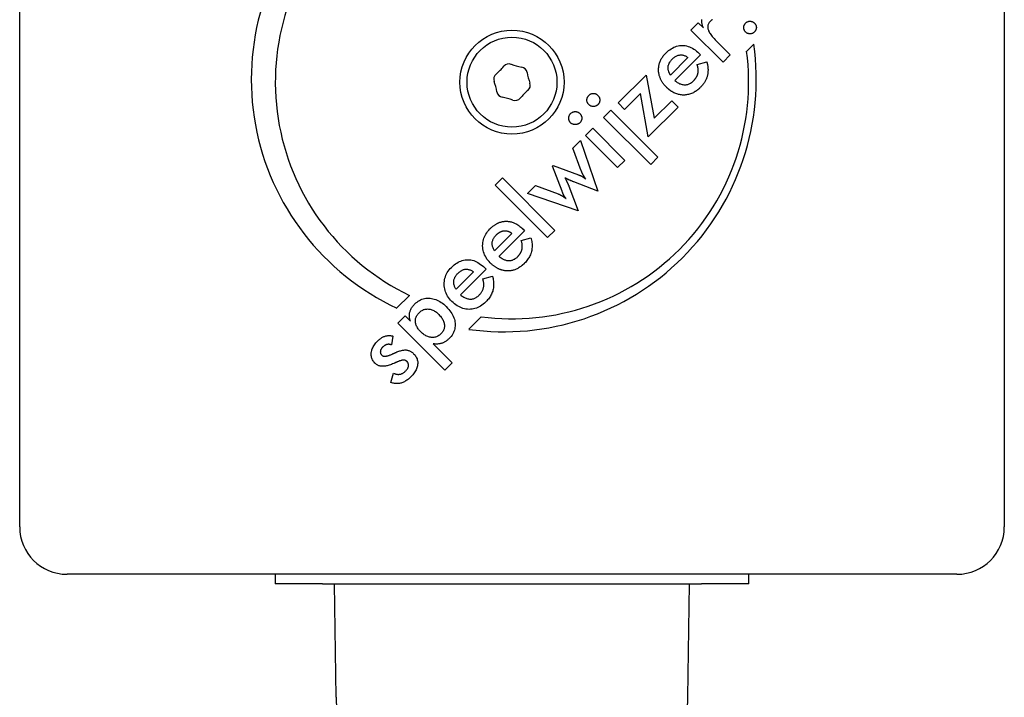
# Model space of a CAD drawing. Units: millimetres. Extents: x -4012 to 5930, y -3254 to 3415.
# Drawn here: x -2064 to -1960, y 2451 to 2522 of the extents above; entities that cross this region are included whole.
import ezdxf

# ---------------------------------------------------------------- set-up
doc = ezdxf.new("R2010")
doc.units = ezdxf.units.MM
doc.header["$LTSCALE"] = 50
doc.layers.add('SW_Toestellen', color=2, linetype='Continuous')

msp = doc.modelspace()

# ---------------------------------------------------------------- linework, layer by layer
at = {"layer": 'SW_Toestellen'}
for p, q in [((-2064.04, 2468.65), (-2064.04, 2562.65)), ((-1960.04, 2562.65), (-1960.04, 2468.65)), ((-1993.14, 2521.15), (-1992.37, 2521.93)), ((-1989.75, 2517.76), (-1993.14, 2521.15)), ((-1992.37, 2521.93), (-1991.82, 2521.38)), ((-1990.46, 2520.02), (-1988.98, 2518.54)), ((-1987.25, 2518.92), (-1986.5, 2519.68)), ((-1993.46, 2518.25), (-1995.31, 2516.4)), ((-1992.13, 2518.53), (-1994.84, 2515.83)), ((-1992.28, 2518.68), (-1992.13, 2518.53)), ((-1988.98, 2518.54), (-1989.75, 2517.76)), ((-1992.48, 2517.5), (-1991.46, 2517.79)), ((-2000.83, 2513.45), (-1997.88, 2516.4)), ((-1997.88, 2516.4), (-1997.02, 2511.85)), ((-1998.46, 2514.47), (-2000.16, 2512.77)), ((-1997.64, 2509.87), (-1998.46, 2514.47)), ((-1997.02, 2511.85), (-1995.17, 2513.69)), ((-1995.17, 2513.69), (-1994.5, 2513.02)), ((-2002.37, 2511.92), (-2001.59, 2512.69)), ((-2001.59, 2512.69), (-1996.62, 2507.72)), ((-2000.16, 2512.77), (-2000.83, 2513.45)), ((-1994.5, 2513.02), (-1997.64, 2509.87)), ((-1997.39, 2506.94), (-2002.37, 2511.92)), ((-2004.28, 2510), (-2003.51, 2510.78)), ((-2003.51, 2510.78), (-2000.12, 2507.39)), ((-2000.9, 2506.62), (-2004.28, 2510)), ((-2005.62, 2508.67), (-2004.8, 2509.48)), ((-2004.72, 2506.28), (-2005.62, 2508.67)), ((-2004.8, 2509.48), (-2002.97, 2504.13)), ((-1996.62, 2507.72), (-1997.39, 2506.94)), ((-2007.75, 2506.78), (-2007.69, 2506.84)), ((-2006.75, 2504.13), (-2007.75, 2506.78)), ((-2007.69, 2506.84), (-2005.02, 2505.86)), ((-2000.12, 2507.39), (-2000.9, 2506.62)), ((-2013.83, 2504.75), (-2013.06, 2505.53)), ((-2013.06, 2505.53), (-2007.52, 2499.99)), ((-2008.3, 2499.22), (-2013.83, 2504.75)), ((-2010.39, 2503.9), (-2009.56, 2504.73)), ((-2009.56, 2504.73), (-2007.17, 2503.86)), ((-2006.03, 2504.66), (-2005.04, 2502.06)), ((-2002.97, 2504.13), (-2005.52, 2505.11)), ((-2005.04, 2502.06), (-2010.39, 2503.9)), ((-2012.04, 2499.67), (-2013.89, 2497.82)), ((-2010.71, 2499.95), (-2013.41, 2497.25)), ((-2011.06, 2498.92), (-2010.04, 2499.21)), ((-2010.86, 2500.1), (-2010.71, 2499.95)), ((-2007.52, 2499.99), (-2008.3, 2499.22)), ((-2011.04, 2498.86), (-2011.06, 2498.92)), ((-2014.92, 2496.03), (-2014.78, 2495.89)), ((-2016.1, 2495.61), (-2017.95, 2493.76)), ((-2014.78, 2495.89), (-2017.48, 2493.18)), ((-2015.12, 2494.86), (-2014.1, 2495.15)), ((-2022.87, 2493.12), (-2024.2, 2491.79)), ((-2024.1, 2490.19), (-2023.33, 2490.96)), ((-2023.33, 2490.96), (-2022.77, 2490.4)), ((-2016.6, 2489.54), (-2015.28, 2490.86)), ((-2019.12, 2485.21), (-2024.1, 2490.19)), ((-2024.61, 2488.81), (-2024.78, 2487.88)), ((-2020.38, 2488.01), (-2018.35, 2485.98)), ((-2018.35, 2485.98), (-2019.12, 2485.21)), ((-2024.83, 2483.91), (-2024.54, 2484.9)), ((-1965.04, 2463.65), (-2059.04, 2463.65)), ((-2037.04, 2463.65), (-2037.04, 2462.65)), ((-1987.04, 2462.65), (-1987.04, 2463.65)), ((-2032.04, 2462.65), (-2037.04, 2462.65)), ((-2032.04, 2462.65), (-1992.04, 2462.65)), ((-2030.62, 2450.65), (-2030.79, 2462.65)), ((-1993.46, 2450.65), (-1993.29, 2462.65)), ((-1987.04, 2462.65), (-1992.04, 2462.65))]:
    msp.add_line(p, q, dxfattribs=at)
at = {"layer": 'SW_Toestellen', "flags": 128}
for points in [[(-1991.82, 2521.38), (-1991.85, 2521.46), (-1991.88, 2521.53), (-1991.91, 2521.6), (-1991.93, 2521.68), (-1991.95, 2521.75), (-1991.97, 2521.82), (-1991.98, 2521.89), (-1991.99, 2521.95), (-1991.99, 2522.02), (-1992, 2522.08), (-1991.99, 2522.15), (-1991.99, 2522.21), (-1991.98, 2522.27)], [(-1991.09, 2522.09), (-1991.15, 2522.02), (-1991.2, 2521.95), (-1991.25, 2521.89), (-1991.29, 2521.82), (-1991.32, 2521.75), (-1991.34, 2521.68), (-1991.36, 2521.61), (-1991.37, 2521.53), (-1991.37, 2521.46), (-1991.36, 2521.38), (-1991.35, 2521.3), (-1991.33, 2521.22), (-1991.3, 2521.14), (-1991.27, 2521.06), (-1991.22, 2520.97), (-1991.17, 2520.88), (-1991.11, 2520.79), (-1991.04, 2520.69), (-1990.97, 2520.58), (-1990.88, 2520.48), (-1990.79, 2520.37), (-1990.69, 2520.26), (-1990.58, 2520.14), (-1990.46, 2520.02)], [(-1990.87, 2522.27), (-1990.89, 2522.25), (-1990.92, 2522.23), (-1990.94, 2522.21), (-1990.97, 2522.2), (-1990.99, 2522.17), (-1991.01, 2522.15), (-1991.04, 2522.13), (-1991.06, 2522.11), (-1991.09, 2522.09)], [(-1987.36, 2521.9), (-1987.33, 2521.93), (-1987.3, 2521.96), (-1987.26, 2521.98), (-1987.23, 2522), (-1987.19, 2522.02), (-1987.15, 2522.04), (-1987.11, 2522.06), (-1987.07, 2522.07), (-1987.03, 2522.08), (-1986.99, 2522.08), (-1986.94, 2522.09), (-1986.9, 2522.09), (-1986.85, 2522.09), (-1986.81, 2522.08), (-1986.76, 2522.07), (-1986.72, 2522.06), (-1986.68, 2522.05), (-1986.64, 2522.04), (-1986.6, 2522.02), (-1986.56, 2522), (-1986.53, 2521.97), (-1986.49, 2521.95), (-1986.46, 2521.92), (-1986.42, 2521.89)], [(-1987.36, 2520.95), (-1987.39, 2520.98), (-1987.42, 2521.02), (-1987.45, 2521.05), (-1987.47, 2521.09), (-1987.49, 2521.13), (-1987.51, 2521.17), (-1987.52, 2521.21), (-1987.54, 2521.25), (-1987.55, 2521.29), (-1987.55, 2521.33), (-1987.56, 2521.38), (-1987.56, 2521.42), (-1987.56, 2521.47), (-1987.55, 2521.51), (-1987.55, 2521.56), (-1987.54, 2521.6), (-1987.53, 2521.64), (-1987.51, 2521.68), (-1987.49, 2521.72), (-1987.47, 2521.76), (-1987.45, 2521.79), (-1987.42, 2521.83), (-1987.4, 2521.86), (-1987.36, 2521.9)], [(-1986.42, 2521.89), (-1986.39, 2521.86), (-1986.36, 2521.82), (-1986.34, 2521.79), (-1986.32, 2521.75), (-1986.3, 2521.71), (-1986.28, 2521.68), (-1986.26, 2521.64), (-1986.25, 2521.6), (-1986.24, 2521.55), (-1986.24, 2521.51), (-1986.23, 2521.47), (-1986.23, 2521.42), (-1986.23, 2521.38), (-1986.24, 2521.34), (-1986.25, 2521.29), (-1986.26, 2521.25), (-1986.27, 2521.21), (-1986.28, 2521.17), (-1986.3, 2521.13), (-1986.32, 2521.1), (-1986.34, 2521.06), (-1986.37, 2521.03), (-1986.4, 2520.99), (-1986.43, 2520.96)], [(-1986.43, 2520.96), (-1986.46, 2520.93), (-1986.49, 2520.9), (-1986.53, 2520.87), (-1986.57, 2520.85), (-1986.6, 2520.83), (-1986.64, 2520.81), (-1986.68, 2520.8), (-1986.72, 2520.78), (-1986.76, 2520.77), (-1986.81, 2520.77), (-1986.85, 2520.76), (-1986.9, 2520.76), (-1986.94, 2520.76), (-1986.98, 2520.77), (-1987.03, 2520.77), (-1987.07, 2520.78), (-1987.11, 2520.79), (-1987.15, 2520.81), (-1987.19, 2520.82), (-1987.22, 2520.84), (-1987.26, 2520.87), (-1987.29, 2520.89), (-1987.33, 2520.92), (-1987.36, 2520.95)], [(-1995.79, 2518.73), (-1995.65, 2518.86), (-1995.51, 2518.98), (-1995.37, 2519.08), (-1995.23, 2519.18), (-1995.09, 2519.26), (-1994.95, 2519.34), (-1994.8, 2519.4), (-1994.65, 2519.45), (-1994.5, 2519.49), (-1994.35, 2519.51), (-1994.2, 2519.53), (-1994.05, 2519.53), (-1993.89, 2519.53), (-1993.74, 2519.51), (-1993.59, 2519.48), (-1993.44, 2519.43), (-1993.29, 2519.38), (-1993.14, 2519.31), (-1992.99, 2519.24), (-1992.85, 2519.15), (-1992.7, 2519.05), (-1992.56, 2518.94), (-1992.42, 2518.81), (-1992.28, 2518.68)], [(-1996.54, 2516.65), (-1996.55, 2516.74), (-1996.55, 2516.84), (-1996.56, 2516.93), (-1996.56, 2517.03), (-1996.55, 2517.12), (-1996.54, 2517.22), (-1996.53, 2517.31), (-1996.52, 2517.4), (-1996.5, 2517.49), (-1996.48, 2517.58), (-1996.45, 2517.67), (-1996.42, 2517.76), (-1996.39, 2517.84), (-1996.35, 2517.93), (-1996.31, 2518.01), (-1996.27, 2518.1), (-1996.22, 2518.18), (-1996.17, 2518.26), (-1996.12, 2518.34), (-1996.06, 2518.42), (-1996, 2518.5), (-1995.93, 2518.58), (-1995.86, 2518.65), (-1995.79, 2518.73)], [(-1995.43, 2516.65), (-1995.46, 2516.71), (-1995.48, 2516.78), (-1995.5, 2516.84), (-1995.52, 2516.9), (-1995.53, 2516.97), (-1995.54, 2517.03), (-1995.55, 2517.09), (-1995.55, 2517.16), (-1995.55, 2517.22), (-1995.55, 2517.28), (-1995.54, 2517.34), (-1995.53, 2517.4), (-1995.51, 2517.46), (-1995.49, 2517.52), (-1995.47, 2517.58), (-1995.45, 2517.63), (-1995.42, 2517.69), (-1995.39, 2517.75), (-1995.35, 2517.81), (-1995.31, 2517.86), (-1995.27, 2517.92), (-1995.22, 2517.98), (-1995.17, 2518.03), (-1995.12, 2518.09)], [(-1995.12, 2518.09), (-1995.05, 2518.15), (-1994.98, 2518.21), (-1994.92, 2518.27), (-1994.85, 2518.32), (-1994.78, 2518.36), (-1994.71, 2518.4), (-1994.64, 2518.43), (-1994.57, 2518.46), (-1994.5, 2518.49), (-1994.43, 2518.51), (-1994.36, 2518.52), (-1994.29, 2518.53), (-1994.22, 2518.53), (-1994.15, 2518.53), (-1994.08, 2518.53), (-1994.01, 2518.52), (-1993.94, 2518.5), (-1993.87, 2518.48), (-1993.8, 2518.45), (-1993.73, 2518.42), (-1993.66, 2518.39), (-1993.59, 2518.35), (-1993.53, 2518.3), (-1993.46, 2518.25)], [(-1992.39, 2516.65), (-1992.38, 2516.68), (-1992.38, 2516.71), (-1992.38, 2516.74), (-1992.37, 2516.77), (-1992.37, 2516.81), (-1992.37, 2516.84), (-1992.37, 2516.87), (-1992.37, 2516.91), (-1992.37, 2516.94), (-1992.37, 2516.98), (-1992.38, 2517.01), (-1992.38, 2517.05), (-1992.38, 2517.08), (-1992.39, 2517.12), (-1992.4, 2517.16), (-1992.4, 2517.19), (-1992.41, 2517.23), (-1992.42, 2517.27), (-1992.42, 2517.31), (-1992.43, 2517.35), (-1992.44, 2517.38), (-1992.45, 2517.42), (-1992.47, 2517.46), (-1992.48, 2517.5)], [(-1991.46, 2517.79), (-1991.45, 2517.74), (-1991.43, 2517.69), (-1991.42, 2517.64), (-1991.41, 2517.59), (-1991.4, 2517.54), (-1991.39, 2517.49), (-1991.38, 2517.44), (-1991.37, 2517.39), (-1991.36, 2517.35), (-1991.36, 2517.3), (-1991.35, 2517.25), (-1991.35, 2517.2), (-1991.34, 2517.15), (-1991.34, 2517.11), (-1991.34, 2517.06), (-1991.33, 2517.01), (-1991.33, 2516.97), (-1991.33, 2516.92), (-1991.33, 2516.87), (-1991.34, 2516.83), (-1991.34, 2516.78), (-1991.34, 2516.74), (-1991.34, 2516.69), (-1991.35, 2516.65)], [(-1995.75, 2515.13), (-1995.8, 2515.19), (-1995.86, 2515.25), (-1995.91, 2515.3), (-1995.96, 2515.36), (-1996.01, 2515.42), (-1996.05, 2515.48), (-1996.09, 2515.54), (-1996.14, 2515.6), (-1996.18, 2515.66), (-1996.21, 2515.72), (-1996.25, 2515.79), (-1996.28, 2515.85), (-1996.32, 2515.91), (-1996.35, 2515.98), (-1996.37, 2516.04), (-1996.4, 2516.11), (-1996.42, 2516.17), (-1996.44, 2516.24), (-1996.46, 2516.3), (-1996.48, 2516.37), (-1996.5, 2516.44), (-1996.51, 2516.51), (-1996.52, 2516.58), (-1996.54, 2516.65)], [(-1995.31, 2516.4), (-1995.31, 2516.41), (-1995.32, 2516.42), (-1995.32, 2516.43), (-1995.33, 2516.44), (-1995.34, 2516.45), (-1995.34, 2516.46), (-1995.35, 2516.47), (-1995.35, 2516.48), (-1995.36, 2516.49), (-1995.37, 2516.5), (-1995.37, 2516.51), (-1995.38, 2516.53), (-1995.38, 2516.54), (-1995.39, 2516.55), (-1995.39, 2516.56), (-1995.4, 2516.57), (-1995.4, 2516.58), (-1995.41, 2516.59), (-1995.41, 2516.6), (-1995.42, 2516.61), (-1995.42, 2516.62), (-1995.43, 2516.63), (-1995.43, 2516.64), (-1995.43, 2516.65)], [(-1994.84, 2515.83), (-1994.75, 2515.76), (-1994.67, 2515.69), (-1994.58, 2515.63), (-1994.5, 2515.58), (-1994.41, 2515.53), (-1994.33, 2515.49), (-1994.24, 2515.46), (-1994.16, 2515.43), (-1994.07, 2515.4), (-1993.98, 2515.39), (-1993.9, 2515.38), (-1993.81, 2515.37), (-1993.73, 2515.37), (-1993.64, 2515.38), (-1993.56, 2515.39), (-1993.48, 2515.41), (-1993.4, 2515.44), (-1993.32, 2515.47), (-1993.24, 2515.5), (-1993.17, 2515.55), (-1993.09, 2515.6), (-1993.02, 2515.65), (-1992.95, 2515.71), (-1992.88, 2515.78)], [(-1992.88, 2515.78), (-1992.84, 2515.81), (-1992.81, 2515.85), (-1992.78, 2515.88), (-1992.75, 2515.92), (-1992.72, 2515.95), (-1992.69, 2515.99), (-1992.66, 2516.02), (-1992.64, 2516.06), (-1992.61, 2516.09), (-1992.59, 2516.13), (-1992.57, 2516.17), (-1992.55, 2516.2), (-1992.53, 2516.24), (-1992.51, 2516.27), (-1992.49, 2516.31), (-1992.47, 2516.35), (-1992.46, 2516.38), (-1992.45, 2516.42), (-1992.43, 2516.46), (-1992.42, 2516.5), (-1992.41, 2516.53), (-1992.4, 2516.57), (-1992.4, 2516.61), (-1992.39, 2516.65)], [(-1991.35, 2516.65), (-1991.36, 2516.57), (-1991.37, 2516.5), (-1991.38, 2516.43), (-1991.4, 2516.36), (-1991.42, 2516.29), (-1991.44, 2516.23), (-1991.46, 2516.16), (-1991.48, 2516.09), (-1991.51, 2516.02), (-1991.53, 2515.96), (-1991.56, 2515.89), (-1991.6, 2515.83), (-1991.63, 2515.76), (-1991.67, 2515.7), (-1991.71, 2515.63), (-1991.75, 2515.57), (-1991.79, 2515.51), (-1991.83, 2515.45), (-1991.88, 2515.39), (-1991.93, 2515.33), (-1991.98, 2515.27), (-1992.03, 2515.21), (-1992.09, 2515.15), (-1992.14, 2515.09)], [(-1995.14, 2514.65), (-1995.17, 2514.66), (-1995.19, 2514.68), (-1995.22, 2514.7), (-1995.24, 2514.71), (-1995.27, 2514.73), (-1995.3, 2514.75), (-1995.32, 2514.77), (-1995.35, 2514.79), (-1995.37, 2514.8), (-1995.4, 2514.82), (-1995.42, 2514.84), (-1995.45, 2514.86), (-1995.47, 2514.88), (-1995.5, 2514.9), (-1995.52, 2514.93), (-1995.55, 2514.95), (-1995.57, 2514.97), (-1995.6, 2514.99), (-1995.62, 2515.01), (-1995.65, 2515.04), (-1995.67, 2515.06), (-1995.7, 2515.08), (-1995.72, 2515.11), (-1995.75, 2515.13)], [(-1992.14, 2515.09), (-1992.17, 2515.07), (-1992.19, 2515.05), (-1992.21, 2515.02), (-1992.23, 2515), (-1992.26, 2514.98), (-1992.28, 2514.96), (-1992.3, 2514.94), (-1992.32, 2514.92), (-1992.35, 2514.9), (-1992.37, 2514.88), (-1992.39, 2514.86), (-1992.41, 2514.85), (-1992.44, 2514.83), (-1992.46, 2514.81), (-1992.48, 2514.79), (-1992.51, 2514.77), (-1992.53, 2514.76), (-1992.55, 2514.74), (-1992.57, 2514.72), (-1992.6, 2514.71), (-1992.62, 2514.69), (-1992.64, 2514.68), (-1992.67, 2514.66), (-1992.69, 2514.65)], [(-2003.93, 2513.28), (-2003.96, 2513.31), (-2003.99, 2513.35), (-2004.02, 2513.38), (-2004.04, 2513.42), (-2004.06, 2513.46), (-2004.08, 2513.5), (-2004.09, 2513.54), (-2004.11, 2513.58), (-2004.12, 2513.63), (-2004.12, 2513.67), (-2004.13, 2513.72), (-2004.13, 2513.76), (-2004.13, 2513.81), (-2004.12, 2513.86), (-2004.11, 2513.9), (-2004.1, 2513.95), (-2004.09, 2513.99), (-2004.08, 2514.03), (-2004.06, 2514.07), (-2004.04, 2514.11), (-2004.01, 2514.15), (-2003.99, 2514.18), (-2003.96, 2514.22), (-2003.93, 2514.25)], [(-2003.93, 2514.25), (-2003.89, 2514.28), (-2003.86, 2514.31), (-2003.82, 2514.34), (-2003.78, 2514.37), (-2003.74, 2514.39), (-2003.7, 2514.41), (-2003.66, 2514.42), (-2003.62, 2514.44), (-2003.58, 2514.45), (-2003.53, 2514.45), (-2003.49, 2514.46), (-2003.44, 2514.46), (-2003.4, 2514.46), (-2003.36, 2514.45), (-2003.31, 2514.45), (-2003.27, 2514.44), (-2003.23, 2514.42), (-2003.19, 2514.41), (-2003.15, 2514.39), (-2003.11, 2514.37), (-2003.07, 2514.34), (-2003.03, 2514.31), (-2003, 2514.28), (-2002.96, 2514.25)], [(-2002.96, 2514.25), (-2002.93, 2514.22), (-2002.9, 2514.18), (-2002.87, 2514.14), (-2002.85, 2514.1), (-2002.83, 2514.07), (-2002.81, 2514.03), (-2002.79, 2513.99), (-2002.78, 2513.94), (-2002.77, 2513.9), (-2002.76, 2513.86), (-2002.76, 2513.81), (-2002.75, 2513.76), (-2002.75, 2513.72), (-2002.76, 2513.67), (-2002.77, 2513.63), (-2002.78, 2513.59), (-2002.79, 2513.54), (-2002.8, 2513.5), (-2002.82, 2513.46), (-2002.84, 2513.42), (-2002.87, 2513.39), (-2002.89, 2513.35), (-2002.92, 2513.31), (-2002.96, 2513.28)], [(-1992.69, 2514.65), (-1992.79, 2514.59), (-1992.88, 2514.54), (-1992.98, 2514.49), (-1993.08, 2514.45), (-1993.18, 2514.41), (-1993.28, 2514.38), (-1993.39, 2514.35), (-1993.49, 2514.33), (-1993.59, 2514.31), (-1993.7, 2514.3), (-1993.8, 2514.29), (-1993.91, 2514.29), (-1994.02, 2514.29), (-1994.12, 2514.3), (-1994.23, 2514.31), (-1994.33, 2514.33), (-1994.44, 2514.35), (-1994.54, 2514.38), (-1994.64, 2514.41), (-1994.74, 2514.45), (-1994.85, 2514.49), (-1994.94, 2514.54), (-1995.04, 2514.59), (-1995.14, 2514.65)], [(-2002.96, 2513.28), (-2002.99, 2513.25), (-2003.03, 2513.22), (-2003.06, 2513.19), (-2003.1, 2513.17), (-2003.14, 2513.15), (-2003.18, 2513.13), (-2003.22, 2513.12), (-2003.26, 2513.1), (-2003.31, 2513.09), (-2003.35, 2513.09), (-2003.4, 2513.08), (-2003.44, 2513.08), (-2003.49, 2513.08), (-2003.54, 2513.09), (-2003.58, 2513.09), (-2003.63, 2513.1), (-2003.67, 2513.12), (-2003.71, 2513.13), (-2003.75, 2513.15), (-2003.79, 2513.17), (-2003.83, 2513.19), (-2003.86, 2513.22), (-2003.9, 2513.25), (-2003.93, 2513.28)], [(-2005.85, 2511.36), (-2005.88, 2511.4), (-2005.91, 2511.43), (-2005.94, 2511.47), (-2005.96, 2511.5), (-2005.98, 2511.54), (-2006, 2511.58), (-2006.01, 2511.62), (-2006.02, 2511.67), (-2006.03, 2511.71), (-2006.04, 2511.75), (-2006.04, 2511.8), (-2006.04, 2511.85), (-2006.04, 2511.9), (-2006.04, 2511.94), (-2006.03, 2511.99), (-2006.02, 2512.03), (-2006.01, 2512.07), (-2005.99, 2512.11), (-2005.98, 2512.15), (-2005.95, 2512.19), (-2005.93, 2512.23), (-2005.91, 2512.27), (-2005.88, 2512.3), (-2005.85, 2512.33)], [(-2005.85, 2512.33), (-2005.81, 2512.37), (-2005.77, 2512.4), (-2005.74, 2512.42), (-2005.7, 2512.45), (-2005.66, 2512.47), (-2005.62, 2512.49), (-2005.58, 2512.51), (-2005.54, 2512.52), (-2005.49, 2512.53), (-2005.45, 2512.54), (-2005.41, 2512.54), (-2005.36, 2512.54), (-2005.32, 2512.54), (-2005.27, 2512.54), (-2005.23, 2512.53), (-2005.19, 2512.52), (-2005.14, 2512.51), (-2005.1, 2512.49), (-2005.06, 2512.47), (-2005.03, 2512.45), (-2004.99, 2512.42), (-2004.95, 2512.4), (-2004.91, 2512.37), (-2004.88, 2512.33)], [(-2004.88, 2512.33), (-2004.85, 2512.3), (-2004.82, 2512.26), (-2004.79, 2512.23), (-2004.76, 2512.19), (-2004.74, 2512.15), (-2004.72, 2512.11), (-2004.71, 2512.07), (-2004.69, 2512.03), (-2004.68, 2511.98), (-2004.68, 2511.94), (-2004.67, 2511.89), (-2004.67, 2511.85), (-2004.67, 2511.8), (-2004.68, 2511.76), (-2004.68, 2511.71), (-2004.69, 2511.67), (-2004.71, 2511.63), (-2004.72, 2511.59), (-2004.74, 2511.55), (-2004.76, 2511.51), (-2004.78, 2511.47), (-2004.81, 2511.43), (-2004.84, 2511.4), (-2004.87, 2511.36)], [(-2004.87, 2511.36), (-2004.91, 2511.33), (-2004.94, 2511.3), (-2004.98, 2511.28), (-2005.02, 2511.25), (-2005.05, 2511.23), (-2005.09, 2511.21), (-2005.14, 2511.2), (-2005.18, 2511.19), (-2005.22, 2511.18), (-2005.27, 2511.17), (-2005.31, 2511.17), (-2005.36, 2511.17), (-2005.41, 2511.17), (-2005.46, 2511.17), (-2005.5, 2511.18), (-2005.55, 2511.19), (-2005.59, 2511.2), (-2005.63, 2511.21), (-2005.67, 2511.23), (-2005.71, 2511.25), (-2005.75, 2511.28), (-2005.78, 2511.3), (-2005.82, 2511.33), (-2005.85, 2511.36)], [(-2005.52, 2505.11), (-2005.56, 2505.13), (-2005.61, 2505.15), (-2005.66, 2505.17), (-2005.7, 2505.19), (-2005.75, 2505.21), (-2005.79, 2505.22), (-2005.83, 2505.24), (-2005.87, 2505.26), (-2005.91, 2505.28), (-2005.95, 2505.3), (-2005.99, 2505.31), (-2006.02, 2505.33), (-2006.06, 2505.35), (-2006.09, 2505.37), (-2006.13, 2505.38), (-2006.17, 2505.4), (-2006.2, 2505.42), (-2006.24, 2505.44), (-2006.27, 2505.45), (-2006.3, 2505.47), (-2006.34, 2505.49), (-2006.37, 2505.51), (-2006.41, 2505.52), (-2006.44, 2505.54)], [(-2006.44, 2505.54), (-2006.41, 2505.49), (-2006.39, 2505.44), (-2006.37, 2505.39), (-2006.34, 2505.34), (-2006.32, 2505.29), (-2006.3, 2505.25), (-2006.28, 2505.2), (-2006.26, 2505.16), (-2006.24, 2505.12), (-2006.22, 2505.08), (-2006.2, 2505.04), (-2006.18, 2505), (-2006.16, 2504.96), (-2006.15, 2504.93), (-2006.13, 2504.9), (-2006.12, 2504.86), (-2006.1, 2504.83), (-2006.09, 2504.8), (-2006.08, 2504.77), (-2006.07, 2504.75), (-2006.05, 2504.72), (-2006.04, 2504.7), (-2006.03, 2504.68), (-2006.03, 2504.66)], [(-2005.02, 2505.86), (-2004.98, 2505.84), (-2004.94, 2505.83), (-2004.9, 2505.81), (-2004.86, 2505.8), (-2004.82, 2505.78), (-2004.78, 2505.76), (-2004.75, 2505.75), (-2004.71, 2505.73), (-2004.68, 2505.71), (-2004.65, 2505.7), (-2004.62, 2505.68), (-2004.59, 2505.66), (-2004.56, 2505.64), (-2004.53, 2505.62), (-2004.5, 2505.6), (-2004.47, 2505.58), (-2004.44, 2505.56), (-2004.41, 2505.54), (-2004.38, 2505.52), (-2004.35, 2505.5), (-2004.33, 2505.48), (-2004.3, 2505.46), (-2004.27, 2505.43), (-2004.24, 2505.41)], [(-2004.24, 2505.41), (-2004.27, 2505.45), (-2004.3, 2505.48), (-2004.32, 2505.52), (-2004.35, 2505.56), (-2004.37, 2505.6), (-2004.4, 2505.63), (-2004.42, 2505.67), (-2004.44, 2505.71), (-2004.46, 2505.74), (-2004.49, 2505.78), (-2004.51, 2505.82), (-2004.53, 2505.85), (-2004.55, 2505.89), (-2004.57, 2505.93), (-2004.58, 2505.96), (-2004.6, 2506), (-2004.62, 2506.04), (-2004.64, 2506.07), (-2004.65, 2506.11), (-2004.67, 2506.14), (-2004.68, 2506.18), (-2004.7, 2506.21), (-2004.71, 2506.25), (-2004.72, 2506.28)], [(-2007.17, 2503.86), (-2007.14, 2503.85), (-2007.11, 2503.83), (-2007.09, 2503.82), (-2007.06, 2503.81), (-2007.03, 2503.79), (-2007, 2503.78), (-2006.96, 2503.76), (-2006.93, 2503.74), (-2006.9, 2503.72), (-2006.86, 2503.7), (-2006.83, 2503.68), (-2006.79, 2503.66), (-2006.75, 2503.64), (-2006.72, 2503.61), (-2006.68, 2503.59), (-2006.64, 2503.56), (-2006.6, 2503.54), (-2006.56, 2503.51), (-2006.52, 2503.48), (-2006.48, 2503.46), (-2006.44, 2503.43), (-2006.4, 2503.4), (-2006.36, 2503.37), (-2006.32, 2503.34)], [(-2006.32, 2503.34), (-2006.34, 2503.36), (-2006.36, 2503.38), (-2006.38, 2503.41), (-2006.4, 2503.43), (-2006.42, 2503.46), (-2006.43, 2503.48), (-2006.45, 2503.51), (-2006.47, 2503.54), (-2006.49, 2503.56), (-2006.51, 2503.59), (-2006.52, 2503.62), (-2006.54, 2503.65), (-2006.56, 2503.68), (-2006.57, 2503.71), (-2006.59, 2503.75), (-2006.61, 2503.78), (-2006.63, 2503.82), (-2006.64, 2503.86), (-2006.66, 2503.9), (-2006.68, 2503.94), (-2006.7, 2503.98), (-2006.72, 2504.03), (-2006.73, 2504.08), (-2006.75, 2504.13)], [(-2014.37, 2500.15), (-2014.32, 2500.2), (-2014.26, 2500.25), (-2014.21, 2500.3), (-2014.16, 2500.34), (-2014.1, 2500.39), (-2014.05, 2500.43), (-2013.99, 2500.47), (-2013.94, 2500.51), (-2013.89, 2500.55), (-2013.83, 2500.59), (-2013.78, 2500.62), (-2013.72, 2500.66), (-2013.66, 2500.69), (-2013.61, 2500.72), (-2013.55, 2500.74), (-2013.5, 2500.77), (-2013.44, 2500.79), (-2013.38, 2500.82), (-2013.33, 2500.84), (-2013.27, 2500.86), (-2013.21, 2500.87), (-2013.15, 2500.89), (-2013.1, 2500.9), (-2013.04, 2500.92)], [(-2013.04, 2500.92), (-2012.95, 2500.93), (-2012.87, 2500.94), (-2012.78, 2500.95), (-2012.7, 2500.95), (-2012.61, 2500.95), (-2012.53, 2500.95), (-2012.44, 2500.94), (-2012.36, 2500.93), (-2012.27, 2500.92), (-2012.19, 2500.9), (-2012.1, 2500.88), (-2012.02, 2500.85), (-2011.93, 2500.83), (-2011.85, 2500.79), (-2011.77, 2500.76), (-2011.69, 2500.72), (-2011.6, 2500.67), (-2011.52, 2500.63), (-2011.44, 2500.58), (-2011.36, 2500.52), (-2011.28, 2500.47), (-2011.2, 2500.4), (-2011.12, 2500.34), (-2011.04, 2500.27)], [(-2011.04, 2500.27), (-2011.03, 2500.27), (-2011.02, 2500.26), (-2011.02, 2500.25), (-2011.01, 2500.24), (-2011, 2500.24), (-2010.99, 2500.23), (-2010.99, 2500.22), (-2010.98, 2500.22), (-2010.97, 2500.21), (-2010.96, 2500.2), (-2010.95, 2500.2), (-2010.95, 2500.19), (-2010.94, 2500.18), (-2010.93, 2500.17), (-2010.92, 2500.17), (-2010.92, 2500.16), (-2010.91, 2500.15), (-2010.9, 2500.14), (-2010.89, 2500.14), (-2010.89, 2500.13), (-2010.88, 2500.12), (-2010.87, 2500.11), (-2010.86, 2500.11), (-2010.86, 2500.1)], [(-2014.33, 2496.55), (-2014.45, 2496.69), (-2014.57, 2496.82), (-2014.68, 2496.96), (-2014.77, 2497.11), (-2014.85, 2497.25), (-2014.93, 2497.4), (-2014.99, 2497.55), (-2015.04, 2497.71), (-2015.08, 2497.87), (-2015.11, 2498.03), (-2015.13, 2498.19), (-2015.14, 2498.36), (-2015.13, 2498.52), (-2015.12, 2498.69), (-2015.09, 2498.85), (-2015.06, 2499.01), (-2015.01, 2499.16), (-2014.95, 2499.31), (-2014.88, 2499.46), (-2014.8, 2499.6), (-2014.71, 2499.74), (-2014.61, 2499.88), (-2014.49, 2500.02), (-2014.37, 2500.15)], [(-2013.89, 2497.82), (-2013.93, 2497.9), (-2013.97, 2497.98), (-2014.01, 2498.05), (-2014.04, 2498.13), (-2014.07, 2498.2), (-2014.09, 2498.28), (-2014.11, 2498.35), (-2014.12, 2498.42), (-2014.13, 2498.5), (-2014.13, 2498.57), (-2014.13, 2498.64), (-2014.13, 2498.71), (-2014.12, 2498.78), (-2014.1, 2498.85), (-2014.08, 2498.92), (-2014.06, 2498.98), (-2014.03, 2499.05), (-2013.99, 2499.12), (-2013.96, 2499.18), (-2013.91, 2499.25), (-2013.87, 2499.32), (-2013.82, 2499.38), (-2013.76, 2499.45), (-2013.7, 2499.51)], [(-2013.7, 2499.51), (-2013.67, 2499.54), (-2013.64, 2499.56), (-2013.62, 2499.59), (-2013.59, 2499.61), (-2013.56, 2499.63), (-2013.54, 2499.66), (-2013.51, 2499.68), (-2013.48, 2499.7), (-2013.45, 2499.72), (-2013.43, 2499.74), (-2013.4, 2499.76), (-2013.37, 2499.77), (-2013.34, 2499.79), (-2013.32, 2499.81), (-2013.29, 2499.82), (-2013.26, 2499.83), (-2013.23, 2499.85), (-2013.21, 2499.86), (-2013.18, 2499.87), (-2013.15, 2499.88), (-2013.12, 2499.89), (-2013.1, 2499.9), (-2013.07, 2499.91), (-2013.04, 2499.92)], [(-2013.04, 2499.92), (-2013, 2499.93), (-2012.96, 2499.94), (-2012.91, 2499.95), (-2012.87, 2499.95), (-2012.83, 2499.95), (-2012.79, 2499.95), (-2012.74, 2499.95), (-2012.7, 2499.95), (-2012.66, 2499.95), (-2012.62, 2499.94), (-2012.58, 2499.93), (-2012.53, 2499.92), (-2012.49, 2499.91), (-2012.45, 2499.9), (-2012.41, 2499.88), (-2012.37, 2499.87), (-2012.33, 2499.85), (-2012.28, 2499.83), (-2012.24, 2499.81), (-2012.2, 2499.78), (-2012.16, 2499.76), (-2012.12, 2499.73), (-2012.08, 2499.7), (-2012.04, 2499.67)], [(-2010.04, 2499.21), (-2010, 2499.08), (-2009.98, 2498.95), (-2009.95, 2498.82), (-2009.93, 2498.7), (-2009.92, 2498.57), (-2009.91, 2498.45), (-2009.91, 2498.33), (-2009.92, 2498.21), (-2009.93, 2498.09), (-2009.94, 2497.97), (-2009.96, 2497.86), (-2009.99, 2497.75), (-2010.02, 2497.63), (-2010.06, 2497.53), (-2010.1, 2497.42), (-2010.15, 2497.31), (-2010.2, 2497.2), (-2010.26, 2497.1), (-2010.32, 2497), (-2010.39, 2496.9), (-2010.47, 2496.8), (-2010.55, 2496.7), (-2010.63, 2496.6), (-2010.72, 2496.51)], [(-2011.04, 2497.81), (-2011.02, 2497.84), (-2011.01, 2497.88), (-2011, 2497.92), (-2010.99, 2497.96), (-2010.98, 2498), (-2010.97, 2498.04), (-2010.97, 2498.08), (-2010.96, 2498.12), (-2010.96, 2498.16), (-2010.95, 2498.21), (-2010.95, 2498.25), (-2010.95, 2498.29), (-2010.95, 2498.34), (-2010.95, 2498.38), (-2010.96, 2498.43), (-2010.96, 2498.47), (-2010.97, 2498.52), (-2010.97, 2498.57), (-2010.98, 2498.61), (-2010.99, 2498.66), (-2011, 2498.71), (-2011.01, 2498.76), (-2011.02, 2498.81), (-2011.04, 2498.86)], [(-2013.41, 2497.25), (-2013.4, 2497.24), (-2013.38, 2497.22), (-2013.37, 2497.21), (-2013.35, 2497.2), (-2013.34, 2497.18), (-2013.32, 2497.17), (-2013.31, 2497.16), (-2013.29, 2497.15), (-2013.27, 2497.13), (-2013.26, 2497.12), (-2013.24, 2497.11), (-2013.23, 2497.1), (-2013.21, 2497.09), (-2013.2, 2497.08), (-2013.18, 2497.07), (-2013.16, 2497.06), (-2013.15, 2497.05), (-2013.13, 2497.04), (-2013.12, 2497.03), (-2013.1, 2497.02), (-2013.09, 2497.01), (-2013.07, 2497), (-2013.05, 2496.99), (-2013.04, 2496.98)], [(-2013.04, 2496.98), (-2012.97, 2496.94), (-2012.9, 2496.91), (-2012.83, 2496.88), (-2012.76, 2496.86), (-2012.69, 2496.84), (-2012.62, 2496.82), (-2012.55, 2496.81), (-2012.48, 2496.8), (-2012.41, 2496.79), (-2012.34, 2496.79), (-2012.27, 2496.79), (-2012.2, 2496.8), (-2012.14, 2496.81), (-2012.07, 2496.83), (-2012, 2496.85), (-2011.94, 2496.87), (-2011.88, 2496.9), (-2011.81, 2496.93), (-2011.75, 2496.96), (-2011.69, 2497), (-2011.63, 2497.05), (-2011.57, 2497.09), (-2011.51, 2497.14), (-2011.46, 2497.2)], [(-2011.46, 2497.2), (-2011.43, 2497.22), (-2011.41, 2497.25), (-2011.38, 2497.27), (-2011.36, 2497.3), (-2011.34, 2497.32), (-2011.32, 2497.35), (-2011.3, 2497.37), (-2011.28, 2497.4), (-2011.26, 2497.42), (-2011.24, 2497.45), (-2011.22, 2497.47), (-2011.2, 2497.5), (-2011.19, 2497.52), (-2011.17, 2497.55), (-2011.15, 2497.57), (-2011.14, 2497.6), (-2011.12, 2497.62), (-2011.11, 2497.65), (-2011.1, 2497.68), (-2011.08, 2497.7), (-2011.07, 2497.73), (-2011.06, 2497.75), (-2011.05, 2497.78), (-2011.04, 2497.81)], [(-2018.39, 2492.49), (-2018.52, 2492.62), (-2018.63, 2492.76), (-2018.74, 2492.9), (-2018.84, 2493.04), (-2018.92, 2493.19), (-2018.99, 2493.34), (-2019.05, 2493.49), (-2019.1, 2493.64), (-2019.14, 2493.8), (-2019.17, 2493.96), (-2019.19, 2494.13), (-2019.2, 2494.29), (-2019.2, 2494.46), (-2019.18, 2494.62), (-2019.16, 2494.78), (-2019.12, 2494.94), (-2019.07, 2495.09), (-2019.02, 2495.24), (-2018.95, 2495.39), (-2018.87, 2495.54), (-2018.77, 2495.68), (-2018.67, 2495.82), (-2018.56, 2495.95), (-2018.43, 2496.08)], [(-2018.43, 2496.08), (-2018.3, 2496.21), (-2018.16, 2496.33), (-2018.02, 2496.44), (-2017.88, 2496.53), (-2017.73, 2496.62), (-2017.59, 2496.69), (-2017.44, 2496.75), (-2017.3, 2496.8), (-2017.15, 2496.84), (-2017, 2496.87), (-2016.84, 2496.88), (-2016.69, 2496.89), (-2016.54, 2496.88), (-2016.38, 2496.86), (-2016.23, 2496.83), (-2016.08, 2496.79), (-2015.93, 2496.73), (-2015.78, 2496.67), (-2015.64, 2496.59), (-2015.49, 2496.5), (-2015.35, 2496.4), (-2015.2, 2496.29), (-2015.06, 2496.17), (-2014.92, 2496.03)], [(-2013.04, 2495.78), (-2013.1, 2495.79), (-2013.15, 2495.81), (-2013.21, 2495.83), (-2013.26, 2495.84), (-2013.32, 2495.87), (-2013.38, 2495.89), (-2013.43, 2495.91), (-2013.49, 2495.94), (-2013.54, 2495.97), (-2013.59, 2495.99), (-2013.65, 2496.02), (-2013.7, 2496.06), (-2013.76, 2496.09), (-2013.81, 2496.12), (-2013.86, 2496.16), (-2013.91, 2496.2), (-2013.97, 2496.24), (-2014.02, 2496.28), (-2014.07, 2496.32), (-2014.12, 2496.36), (-2014.17, 2496.41), (-2014.23, 2496.45), (-2014.28, 2496.5), (-2014.33, 2496.55)], [(-2011.04, 2496.23), (-2011.12, 2496.17), (-2011.19, 2496.12), (-2011.27, 2496.07), (-2011.35, 2496.02), (-2011.43, 2495.97), (-2011.51, 2495.93), (-2011.59, 2495.9), (-2011.67, 2495.86), (-2011.75, 2495.83), (-2011.84, 2495.8), (-2011.92, 2495.78), (-2012, 2495.76), (-2012.09, 2495.74), (-2012.17, 2495.73), (-2012.26, 2495.72), (-2012.35, 2495.71), (-2012.43, 2495.71), (-2012.52, 2495.71), (-2012.61, 2495.71), (-2012.7, 2495.72), (-2012.78, 2495.73), (-2012.87, 2495.74), (-2012.95, 2495.76), (-2013.04, 2495.78)], [(-2010.72, 2496.51), (-2010.74, 2496.5), (-2010.75, 2496.48), (-2010.76, 2496.47), (-2010.78, 2496.46), (-2010.79, 2496.45), (-2010.8, 2496.43), (-2010.81, 2496.42), (-2010.83, 2496.41), (-2010.84, 2496.4), (-2010.85, 2496.39), (-2010.87, 2496.37), (-2010.88, 2496.36), (-2010.89, 2496.35), (-2010.91, 2496.34), (-2010.92, 2496.33), (-2010.93, 2496.32), (-2010.95, 2496.3), (-2010.96, 2496.29), (-2010.97, 2496.28), (-2010.99, 2496.27), (-2011, 2496.26), (-2011.01, 2496.25), (-2011.03, 2496.24), (-2011.04, 2496.23)], [(-2017.95, 2493.76), (-2018, 2493.84), (-2018.04, 2493.91), (-2018.07, 2493.99), (-2018.1, 2494.06), (-2018.13, 2494.14), (-2018.15, 2494.21), (-2018.17, 2494.29), (-2018.18, 2494.36), (-2018.19, 2494.43), (-2018.2, 2494.5), (-2018.2, 2494.57), (-2018.19, 2494.64), (-2018.18, 2494.71), (-2018.17, 2494.78), (-2018.15, 2494.85), (-2018.12, 2494.92), (-2018.09, 2494.99), (-2018.06, 2495.05), (-2018.02, 2495.12), (-2017.98, 2495.19), (-2017.93, 2495.25), (-2017.88, 2495.32), (-2017.82, 2495.38), (-2017.76, 2495.44)], [(-2017.76, 2495.44), (-2017.7, 2495.51), (-2017.63, 2495.57), (-2017.56, 2495.62), (-2017.49, 2495.67), (-2017.42, 2495.72), (-2017.35, 2495.76), (-2017.29, 2495.79), (-2017.22, 2495.82), (-2017.15, 2495.84), (-2017.08, 2495.86), (-2017.01, 2495.88), (-2016.94, 2495.88), (-2016.87, 2495.89), (-2016.8, 2495.89), (-2016.73, 2495.88), (-2016.66, 2495.87), (-2016.59, 2495.86), (-2016.52, 2495.83), (-2016.45, 2495.81), (-2016.38, 2495.78), (-2016.31, 2495.74), (-2016.24, 2495.7), (-2016.17, 2495.66), (-2016.1, 2495.61)], [(-2014.1, 2495.15), (-2014.07, 2495.02), (-2014.04, 2494.89), (-2014.02, 2494.76), (-2014, 2494.63), (-2013.99, 2494.51), (-2013.98, 2494.38), (-2013.98, 2494.26), (-2013.98, 2494.14), (-2013.99, 2494.02), (-2014.01, 2493.91), (-2014.03, 2493.79), (-2014.05, 2493.68), (-2014.08, 2493.57), (-2014.12, 2493.46), (-2014.16, 2493.35), (-2014.21, 2493.24), (-2014.26, 2493.14), (-2014.32, 2493.04), (-2014.39, 2492.93), (-2014.46, 2492.83), (-2014.53, 2492.73), (-2014.61, 2492.64), (-2014.7, 2492.54), (-2014.79, 2492.44)], [(-2015.52, 2493.13), (-2015.46, 2493.2), (-2015.4, 2493.26), (-2015.35, 2493.32), (-2015.3, 2493.39), (-2015.26, 2493.45), (-2015.21, 2493.52), (-2015.18, 2493.58), (-2015.14, 2493.65), (-2015.11, 2493.71), (-2015.09, 2493.78), (-2015.07, 2493.85), (-2015.05, 2493.92), (-2015.04, 2493.98), (-2015.03, 2494.06), (-2015.02, 2494.13), (-2015.02, 2494.2), (-2015.02, 2494.28), (-2015.02, 2494.35), (-2015.03, 2494.43), (-2015.04, 2494.52), (-2015.06, 2494.6), (-2015.07, 2494.68), (-2015.1, 2494.77), (-2015.12, 2494.86)], [(-2017.48, 2493.18), (-2017.4, 2493.11), (-2017.31, 2493.05), (-2017.23, 2492.99), (-2017.14, 2492.94), (-2017.06, 2492.89), (-2016.97, 2492.85), (-2016.89, 2492.81), (-2016.8, 2492.78), (-2016.72, 2492.76), (-2016.63, 2492.74), (-2016.54, 2492.73), (-2016.46, 2492.73), (-2016.37, 2492.73), (-2016.29, 2492.73), (-2016.2, 2492.75), (-2016.12, 2492.77), (-2016.04, 2492.79), (-2015.96, 2492.82), (-2015.89, 2492.86), (-2015.81, 2492.9), (-2015.74, 2492.95), (-2015.66, 2493.01), (-2015.59, 2493.07), (-2015.52, 2493.13)], [(-2022.77, 2490.4), (-2022.8, 2490.48), (-2022.82, 2490.56), (-2022.84, 2490.63), (-2022.86, 2490.71), (-2022.87, 2490.79), (-2022.88, 2490.86), (-2022.88, 2490.94), (-2022.88, 2491.02), (-2022.87, 2491.1), (-2022.86, 2491.18), (-2022.85, 2491.26), (-2022.83, 2491.33), (-2022.81, 2491.41), (-2022.78, 2491.49), (-2022.75, 2491.57), (-2022.72, 2491.64), (-2022.68, 2491.72), (-2022.64, 2491.79), (-2022.59, 2491.87), (-2022.54, 2491.94), (-2022.48, 2492.01), (-2022.42, 2492.08), (-2022.36, 2492.15), (-2022.29, 2492.22)], [(-2022.29, 2492.22), (-2022.18, 2492.33), (-2022.06, 2492.42), (-2021.94, 2492.51), (-2021.82, 2492.59), (-2021.69, 2492.65), (-2021.56, 2492.71), (-2021.43, 2492.75), (-2021.29, 2492.78), (-2021.15, 2492.81), (-2021, 2492.82), (-2020.86, 2492.82), (-2020.7, 2492.81), (-2020.55, 2492.8), (-2020.4, 2492.77), (-2020.25, 2492.73), (-2020.1, 2492.68), (-2019.96, 2492.62), (-2019.81, 2492.55), (-2019.67, 2492.47), (-2019.53, 2492.38), (-2019.39, 2492.29), (-2019.25, 2492.18), (-2019.11, 2492.06), (-2018.98, 2491.93)], [(-2018.98, 2491.93), (-2018.84, 2491.78), (-2018.71, 2491.64), (-2018.6, 2491.5), (-2018.49, 2491.35), (-2018.4, 2491.21), (-2018.32, 2491.06), (-2018.24, 2490.91), (-2018.18, 2490.76), (-2018.13, 2490.62), (-2018.09, 2490.47), (-2018.06, 2490.32), (-2018.04, 2490.17), (-2018.04, 2490.02), (-2018.04, 2489.87), (-2018.06, 2489.73), (-2018.08, 2489.59), (-2018.12, 2489.45), (-2018.17, 2489.31), (-2018.22, 2489.18), (-2018.29, 2489.05), (-2018.37, 2488.92), (-2018.47, 2488.79), (-2018.57, 2488.67), (-2018.68, 2488.55)], [(-2014.79, 2492.44), (-2014.93, 2492.31), (-2015.07, 2492.2), (-2015.21, 2492.09), (-2015.35, 2491.99), (-2015.5, 2491.91), (-2015.65, 2491.84), (-2015.8, 2491.77), (-2015.95, 2491.72), (-2016.1, 2491.69), (-2016.26, 2491.66), (-2016.42, 2491.65), (-2016.58, 2491.64), (-2016.75, 2491.65), (-2016.91, 2491.67), (-2017.06, 2491.7), (-2017.22, 2491.74), (-2017.37, 2491.8), (-2017.52, 2491.86), (-2017.67, 2491.94), (-2017.82, 2492.02), (-2017.97, 2492.12), (-2018.11, 2492.23), (-2018.25, 2492.35), (-2018.39, 2492.49)], [(-2021.67, 2489.25), (-2021.75, 2489.34), (-2021.83, 2489.43), (-2021.9, 2489.51), (-2021.96, 2489.6), (-2022.02, 2489.69), (-2022.07, 2489.78), (-2022.12, 2489.87), (-2022.15, 2489.96), (-2022.19, 2490.04), (-2022.21, 2490.13), (-2022.23, 2490.22), (-2022.24, 2490.31), (-2022.24, 2490.4), (-2022.24, 2490.49), (-2022.23, 2490.58), (-2022.22, 2490.66), (-2022.19, 2490.75), (-2022.16, 2490.83), (-2022.13, 2490.91), (-2022.08, 2490.99), (-2022.03, 2491.07), (-2021.98, 2491.14), (-2021.91, 2491.22), (-2021.84, 2491.29)], [(-2021.84, 2491.29), (-2021.77, 2491.36), (-2021.7, 2491.43), (-2021.62, 2491.48), (-2021.54, 2491.53), (-2021.46, 2491.57), (-2021.38, 2491.61), (-2021.3, 2491.64), (-2021.21, 2491.66), (-2021.12, 2491.67), (-2021.04, 2491.68), (-2020.95, 2491.69), (-2020.85, 2491.68), (-2020.76, 2491.67), (-2020.67, 2491.65), (-2020.58, 2491.63), (-2020.49, 2491.59), (-2020.4, 2491.56), (-2020.3, 2491.51), (-2020.21, 2491.46), (-2020.12, 2491.4), (-2020.03, 2491.33), (-2019.94, 2491.26), (-2019.85, 2491.18), (-2019.76, 2491.1)], [(-2019.76, 2491.1), (-2019.68, 2491.01), (-2019.6, 2490.92), (-2019.53, 2490.83), (-2019.46, 2490.74), (-2019.4, 2490.65), (-2019.35, 2490.56), (-2019.3, 2490.47), (-2019.26, 2490.38), (-2019.23, 2490.29), (-2019.21, 2490.2), (-2019.19, 2490.11), (-2019.17, 2490.02), (-2019.17, 2489.93), (-2019.17, 2489.85), (-2019.18, 2489.76), (-2019.19, 2489.68), (-2019.22, 2489.59), (-2019.25, 2489.51), (-2019.28, 2489.43), (-2019.32, 2489.35), (-2019.37, 2489.28), (-2019.43, 2489.2), (-2019.49, 2489.12), (-2019.56, 2489.05)], [(-2026.24, 2488.29), (-2026.18, 2488.35), (-2026.11, 2488.41), (-2026.05, 2488.47), (-2025.98, 2488.52), (-2025.91, 2488.57), (-2025.84, 2488.62), (-2025.78, 2488.66), (-2025.71, 2488.7), (-2025.64, 2488.73), (-2025.57, 2488.76), (-2025.5, 2488.79), (-2025.43, 2488.81), (-2025.36, 2488.83), (-2025.29, 2488.85), (-2025.22, 2488.86), (-2025.15, 2488.87), (-2025.08, 2488.88), (-2025.01, 2488.88), (-2024.94, 2488.88), (-2024.87, 2488.87), (-2024.81, 2488.86), (-2024.74, 2488.85), (-2024.67, 2488.83), (-2024.61, 2488.81)], [(-2019.56, 2489.05), (-2019.63, 2488.98), (-2019.71, 2488.92), (-2019.78, 2488.87), (-2019.86, 2488.82), (-2019.94, 2488.78), (-2020.02, 2488.74), (-2020.11, 2488.71), (-2020.2, 2488.69), (-2020.29, 2488.68), (-2020.38, 2488.67), (-2020.47, 2488.67), (-2020.57, 2488.67), (-2020.66, 2488.69), (-2020.76, 2488.7), (-2020.85, 2488.73), (-2020.94, 2488.76), (-2021.04, 2488.8), (-2021.13, 2488.84), (-2021.22, 2488.9), (-2021.31, 2488.95), (-2021.4, 2489.02), (-2021.49, 2489.09), (-2021.58, 2489.17), (-2021.67, 2489.25)], [(-2026.52, 2485.97), (-2026.59, 2486.05), (-2026.66, 2486.13), (-2026.72, 2486.21), (-2026.77, 2486.3), (-2026.81, 2486.38), (-2026.84, 2486.47), (-2026.87, 2486.57), (-2026.89, 2486.66), (-2026.91, 2486.76), (-2026.91, 2486.86), (-2026.91, 2486.96), (-2026.9, 2487.07), (-2026.89, 2487.17), (-2026.86, 2487.28), (-2026.83, 2487.38), (-2026.8, 2487.48), (-2026.75, 2487.59), (-2026.7, 2487.69), (-2026.64, 2487.79), (-2026.58, 2487.89), (-2026.5, 2487.99), (-2026.42, 2488.09), (-2026.34, 2488.19), (-2026.24, 2488.29)], [(-2024.78, 2487.88), (-2024.81, 2487.9), (-2024.85, 2487.91), (-2024.89, 2487.92), (-2024.93, 2487.93), (-2024.97, 2487.94), (-2025, 2487.95), (-2025.04, 2487.95), (-2025.08, 2487.95), (-2025.12, 2487.95), (-2025.16, 2487.94), (-2025.2, 2487.94), (-2025.24, 2487.93), (-2025.28, 2487.92), (-2025.33, 2487.9), (-2025.36, 2487.89), (-2025.4, 2487.87), (-2025.44, 2487.85), (-2025.48, 2487.83), (-2025.52, 2487.81), (-2025.55, 2487.79), (-2025.59, 2487.76), (-2025.62, 2487.73), (-2025.66, 2487.7), (-2025.69, 2487.67)], [(-2018.68, 2488.55), (-2018.74, 2488.49), (-2018.8, 2488.44), (-2018.86, 2488.39), (-2018.93, 2488.34), (-2018.99, 2488.29), (-2019.05, 2488.25), (-2019.12, 2488.21), (-2019.19, 2488.17), (-2019.25, 2488.14), (-2019.32, 2488.11), (-2019.39, 2488.08), (-2019.46, 2488.06), (-2019.53, 2488.04), (-2019.6, 2488.02), (-2019.67, 2488.01), (-2019.75, 2488), (-2019.82, 2487.99), (-2019.9, 2487.98), (-2019.98, 2487.98), (-2020.05, 2487.98), (-2020.13, 2487.98), (-2020.21, 2487.99), (-2020.29, 2488), (-2020.38, 2488.01)], [(-2025.69, 2487.67), (-2025.73, 2487.63), (-2025.76, 2487.59), (-2025.79, 2487.56), (-2025.82, 2487.52), (-2025.84, 2487.48), (-2025.87, 2487.44), (-2025.88, 2487.4), (-2025.9, 2487.37), (-2025.92, 2487.33), (-2025.93, 2487.29), (-2025.94, 2487.25), (-2025.94, 2487.21), (-2025.94, 2487.17), (-2025.95, 2487.13), (-2025.94, 2487.09), (-2025.94, 2487.06), (-2025.93, 2487.02), (-2025.92, 2486.99), (-2025.91, 2486.95), (-2025.89, 2486.92), (-2025.87, 2486.89), (-2025.85, 2486.86), (-2025.82, 2486.83), (-2025.79, 2486.8)], [(-2025.79, 2486.8), (-2025.77, 2486.78), (-2025.75, 2486.76), (-2025.72, 2486.74), (-2025.69, 2486.73), (-2025.66, 2486.71), (-2025.63, 2486.7), (-2025.59, 2486.7), (-2025.56, 2486.69), (-2025.52, 2486.69), (-2025.48, 2486.69), (-2025.43, 2486.69), (-2025.39, 2486.69), (-2025.34, 2486.7), (-2025.3, 2486.71), (-2025.25, 2486.72), (-2025.2, 2486.73), (-2025.14, 2486.74), (-2025.09, 2486.76), (-2025.03, 2486.78), (-2024.97, 2486.8), (-2024.91, 2486.83), (-2024.84, 2486.85), (-2024.78, 2486.88), (-2024.71, 2486.91)], [(-2024.71, 2486.91), (-2024.69, 2486.92), (-2024.67, 2486.93), (-2024.65, 2486.94), (-2024.63, 2486.95), (-2024.61, 2486.96), (-2024.59, 2486.97), (-2024.57, 2486.98), (-2024.55, 2486.98), (-2024.53, 2486.99), (-2024.52, 2487), (-2024.5, 2487.01), (-2024.48, 2487.02), (-2024.47, 2487.02), (-2024.45, 2487.03), (-2024.43, 2487.04), (-2024.42, 2487.04), (-2024.4, 2487.05), (-2024.39, 2487.06), (-2024.37, 2487.06), (-2024.36, 2487.07), (-2024.35, 2487.08), (-2024.33, 2487.08), (-2024.32, 2487.09), (-2024.31, 2487.09)], [(-2024.31, 2487.09), (-2024.2, 2487.14), (-2024.1, 2487.18), (-2024, 2487.21), (-2023.9, 2487.25), (-2023.8, 2487.27), (-2023.71, 2487.3), (-2023.62, 2487.32), (-2023.53, 2487.33), (-2023.45, 2487.34), (-2023.37, 2487.35), (-2023.29, 2487.35), (-2023.22, 2487.35), (-2023.15, 2487.34), (-2023.08, 2487.33), (-2023.01, 2487.31), (-2022.94, 2487.29), (-2022.87, 2487.26), (-2022.81, 2487.23), (-2022.74, 2487.2), (-2022.68, 2487.16), (-2022.62, 2487.12), (-2022.55, 2487.07), (-2022.49, 2487.02), (-2022.44, 2486.96)], [(-2022.44, 2486.96), (-2022.35, 2486.88), (-2022.28, 2486.79), (-2022.22, 2486.7), (-2022.16, 2486.61), (-2022.11, 2486.51), (-2022.07, 2486.42), (-2022.04, 2486.32), (-2022.02, 2486.22), (-2022, 2486.12), (-2022, 2486.01), (-2022, 2485.91), (-2022.01, 2485.8), (-2022.02, 2485.69), (-2022.05, 2485.58), (-2022.08, 2485.47), (-2022.12, 2485.36), (-2022.17, 2485.25), (-2022.23, 2485.15), (-2022.29, 2485.04), (-2022.37, 2484.93), (-2022.45, 2484.82), (-2022.53, 2484.71), (-2022.63, 2484.61), (-2022.73, 2484.5)], [(-2024.52, 2485.93), (-2024.65, 2485.88), (-2024.77, 2485.83), (-2024.89, 2485.79), (-2025, 2485.75), (-2025.11, 2485.72), (-2025.21, 2485.69), (-2025.31, 2485.67), (-2025.41, 2485.65), (-2025.5, 2485.64), (-2025.58, 2485.63), (-2025.66, 2485.63), (-2025.74, 2485.63), (-2025.81, 2485.63), (-2025.89, 2485.64), (-2025.96, 2485.65), (-2026.03, 2485.67), (-2026.09, 2485.69), (-2026.16, 2485.72), (-2026.22, 2485.75), (-2026.29, 2485.79), (-2026.35, 2485.83), (-2026.41, 2485.87), (-2026.47, 2485.92), (-2026.52, 2485.97)], [(-2024.14, 2486.09), (-2024.16, 2486.08), (-2024.18, 2486.08), (-2024.2, 2486.07), (-2024.22, 2486.06), (-2024.24, 2486.05), (-2024.26, 2486.04), (-2024.28, 2486.03), (-2024.29, 2486.02), (-2024.31, 2486.02), (-2024.33, 2486.01), (-2024.34, 2486), (-2024.36, 2485.99), (-2024.38, 2485.99), (-2024.39, 2485.98), (-2024.41, 2485.97), (-2024.42, 2485.97), (-2024.43, 2485.96), (-2024.45, 2485.96), (-2024.46, 2485.95), (-2024.47, 2485.95), (-2024.49, 2485.94), (-2024.5, 2485.94), (-2024.51, 2485.93), (-2024.52, 2485.93)], [(-2023.15, 2486.15), (-2023.17, 2486.17), (-2023.19, 2486.19), (-2023.22, 2486.21), (-2023.25, 2486.22), (-2023.28, 2486.24), (-2023.31, 2486.25), (-2023.34, 2486.26), (-2023.38, 2486.27), (-2023.41, 2486.27), (-2023.45, 2486.27), (-2023.49, 2486.27), (-2023.53, 2486.27), (-2023.57, 2486.27), (-2023.62, 2486.26), (-2023.66, 2486.26), (-2023.71, 2486.25), (-2023.76, 2486.24), (-2023.81, 2486.22), (-2023.86, 2486.21), (-2023.91, 2486.19), (-2023.97, 2486.17), (-2024.02, 2486.15), (-2024.08, 2486.12), (-2024.14, 2486.09)], [(-2023.26, 2485.15), (-2023.21, 2485.19), (-2023.18, 2485.24), (-2023.14, 2485.28), (-2023.11, 2485.32), (-2023.08, 2485.37), (-2023.05, 2485.41), (-2023.03, 2485.46), (-2023.01, 2485.5), (-2023, 2485.54), (-2022.98, 2485.59), (-2022.97, 2485.63), (-2022.97, 2485.68), (-2022.96, 2485.72), (-2022.97, 2485.76), (-2022.97, 2485.81), (-2022.98, 2485.85), (-2022.99, 2485.89), (-2023, 2485.93), (-2023.01, 2485.97), (-2023.03, 2486.01), (-2023.06, 2486.04), (-2023.08, 2486.08), (-2023.11, 2486.12), (-2023.15, 2486.15)], [(-2024.54, 2484.9), (-2024.48, 2484.88), (-2024.43, 2484.85), (-2024.37, 2484.83), (-2024.32, 2484.81), (-2024.27, 2484.8), (-2024.21, 2484.78), (-2024.16, 2484.78), (-2024.1, 2484.77), (-2024.05, 2484.77), (-2023.99, 2484.77), (-2023.94, 2484.78), (-2023.89, 2484.78), (-2023.83, 2484.8), (-2023.78, 2484.81), (-2023.72, 2484.83), (-2023.67, 2484.85), (-2023.62, 2484.88), (-2023.57, 2484.91), (-2023.51, 2484.94), (-2023.46, 2484.97), (-2023.41, 2485.01), (-2023.36, 2485.05), (-2023.31, 2485.1), (-2023.26, 2485.15)], [(-2022.73, 2484.5), (-2022.82, 2484.42), (-2022.9, 2484.34), (-2022.98, 2484.27), (-2023.07, 2484.21), (-2023.15, 2484.15), (-2023.24, 2484.09), (-2023.32, 2484.04), (-2023.4, 2483.99), (-2023.49, 2483.95), (-2023.58, 2483.92), (-2023.66, 2483.88), (-2023.75, 2483.86), (-2023.83, 2483.84), (-2023.92, 2483.82), (-2024.01, 2483.81), (-2024.1, 2483.8), (-2024.18, 2483.8), (-2024.27, 2483.8), (-2024.36, 2483.81), (-2024.46, 2483.82), (-2024.55, 2483.83), (-2024.64, 2483.86), (-2024.73, 2483.88), (-2024.83, 2483.91)]]:
    msp.add_lwpolyline(points, dxfattribs=at)
at = {"layer": 'SW_Toestellen'}
for radius in [5.5, 4.75]:
    msp.add_circle((-2012.04, 2515.65), radius, dxfattribs=at)
for centre, radius, start, end in [((-2012.91, 2515.94), 26.67, 135.7639, 244.9398), ((-2012.04, 2515.65), 25, 136.7367, 244.3173), ((-2012.91, 2515.94), 26.67, 262.0349, 8.044), ((-2012.04, 2515.65), 25, 262.5524, 7.5324), ((-2019.1, 2522.7), 8.2, 310.9507, 319.0493), ((-2012.36, 2516.86), 0.712, 70.9507, 139.0493), ((-2009.46, 2525.29), 8.2, 250.9507, 259.0493), ((-2011.15, 2516.54), 0.712, 10.9507, 79.0493), ((-2013.26, 2515.97), 0.712, 130.9507, 199.0493), ((-2002.4, 2518.23), 8.2, 190.9507, 199.0493), ((-2021.68, 2513.06), 8.2, 10.9507, 19.0493), ((-2004.98, 2508.59), 8.2, 130.9507, 139.0493), ((-2010.82, 2515.32), 0.712, 310.9507, 19.0493), ((-2012.93, 2514.76), 0.712, 190.9507, 259.0493), ((-2014.62, 2506), 8.2, 70.9507, 79.0493), ((-2011.71, 2514.43), 0.712, 250.9507, 319.0493), ((-2059.04, 2468.65), 5, 180, 270), ((-1965.04, 2468.65), 5, 270, 0), ((-2020.67, 2450.79), 9.95, 180.8185, 230.1972), ((-2003.41, 2450.79), 9.95, 309.8028, 359.1815)]:
    msp.add_arc(centre, radius, start, end, dxfattribs=at)

doc.saveas('drawing.dxf')
